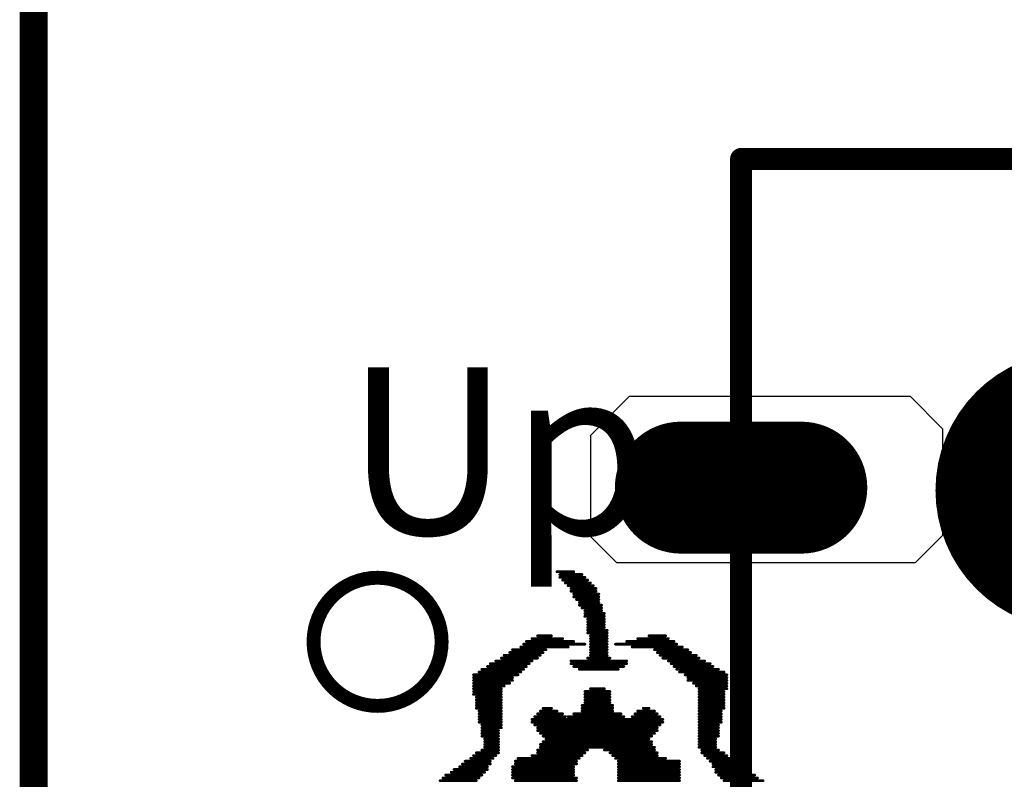
# Model space of a CAD drawing. Units: millimetres. Extents: x 294.2 to 359.4, y 239 to 270.3.
# Drawn here: x 294.2 to 303.1, y 256.5 to 263.4 of the extents above; entities that cross this region are included whole.
import ezdxf

# ---------------------------------------------------------------- set-up
doc = ezdxf.new("R2010")
doc.units = ezdxf.units.MM
for name, color, linetype in [('BottomOverlay', 54, 'Continuous'), ('KeepOutLayer', 6, 'Continuous'), ('TopLayer', 1, 'Continuous'), ('TopOverlay', 2, 'Continuous'), ('TopPaste', 8, 'Continuous'), ('TopSolder', 216, 'Continuous')]:
    doc.layers.add(name, color=color, linetype=linetype)

# ---------------------------------------------------------------- blocks, each defined once
blk = doc.blocks.new('K__6_6_17')
at = {"layer": 'TopLayer', "const_width": 1}
for points in [[(-3.5472, 0.0001), (-2.4472, 0.0001)], [(2.4472, 0.0001), (3.5472, 0.0001)]]:
    blk.add_lwpolyline(points, dxfattribs=at)
at = {"layer": 'TopLayer', "const_width": 0.5}
for points in [[(-3.7972, 0.0001, 1), (-3.2972, 0.0001, 1)], [(-2.6972, 0.0001, 1), (-2.1972, 0.0001, 1)], [(2.1972, 0.0001, 1), (2.6972, 0.0001, 1)], [(3.2972, 0.0001, 1), (3.7972, 0.0001, 1)]]:
    blk.add_lwpolyline(points, format="xyb", close=True, dxfattribs=at)
at = {"layer": 'TopOverlay', "const_width": 0.2}
for points in [[(-2.9972, 2.9973), (2.9972, 2.9973)], [(-2.9972, -2.9971), (-2.9972, 2.9973)], [(2.9972, -2.9971), (2.9972, 2.9973)], [(-2.9972, -2.9971), (2.9972, -2.9971)]]:
    blk.add_lwpolyline(points, dxfattribs=at)
at = {"layer": 'TopOverlay'}
for points, const_width in [([(-3.0472, 2.9973, 1), (-2.9472, 2.9973, 1)], 0.1), ([(-3.0472, 2.9973, 1), (-2.9472, 2.9973, 1)], 0.1), ([(2.9472, 2.9973, 1), (3.0472, 2.9973, 1)], 0.1), ([(2.9472, 2.9973, 1), (3.0472, 2.9973, 1)], 0.1), ([(-0.5887, -0.0252, 1), (0.6813, -0.0252, 1)], 1.27), ([(-3.0472, -2.9971, 1), (-2.9472, -2.9971, 1)], 0.1), ([(-3.0472, -2.9971, 1), (-2.9472, -2.9971, 1)], 0.1), ([(2.9472, -2.9971, 1), (3.0472, -2.9971, 1)], 0.1), ([(2.9472, -2.9971, 1), (3.0472, -2.9971, 1)], 0.1)]:
    blk.add_lwpolyline(points, format="xyb", close=True, dxfattribs=dict(at, const_width=const_width))
at = {"layer": 'TopPaste', "const_width": 1}
for points in [[(-3.5472, 0.0001), (-2.4472, 0.0001)], [(2.4472, 0.0001), (3.5472, 0.0001)]]:
    blk.add_lwpolyline(points, dxfattribs=at)
at = {"layer": 'TopPaste', "const_width": 0.5}
for points in [[(-3.7972, 0.0001, 1), (-3.2972, 0.0001, 1)], [(-2.6972, 0.0001, 1), (-2.1972, 0.0001, 1)], [(2.1972, 0.0001, 1), (2.6972, 0.0001, 1)], [(3.2972, 0.0001, 1), (3.7972, 0.0001, 1)]]:
    blk.add_lwpolyline(points, format="xyb", close=True, dxfattribs=at)
at = {"layer": 'TopSolder', "const_width": 1.2032}
for points in [[(-3.5472, 0.0001), (-2.4472, 0.0001)], [(2.4472, 0.0001), (3.5472, 0.0001)]]:
    blk.add_lwpolyline(points, dxfattribs=at)
at = {"layer": 'TopSolder', "const_width": 0.6016}
for points in [[(-3.848, 0.0001, 1), (-3.2464, 0.0001, 1)], [(-2.748, 0.0001, 1), (-2.1464, 0.0001, 1)], [(2.1464, 0.0001, 1), (2.748, 0.0001, 1)], [(3.2464, 0.0001, 1), (3.848, 0.0001, 1)]]:
    blk.add_lwpolyline(points, format="xyb", close=True, dxfattribs=at)
blk = doc.blocks.new('SP________180_B_33')
at = {"layer": 'BottomOverlay', "const_width": 0.0254}
for points in [[(-1.1684, 0.1016), (-1.524, 0.1016)], [(-0.2032, 0.1016), (-0.762, 0.1016)], [(0.7366, 0.1016), (0.1778, 0.1016)], [(1.4224, 0.1016), (1.0922, 0.1016)], [(-1.143, 0.0762), (-1.4732, 0.0762)], [(-1.1176, 0.0508), (-1.4478, 0.0508)], [(-1.0922, 0.0254), (-1.397, 0.0254)], [(-1.0922, 0), (-1.3716, 0)], [(-0.2032, 0.0762), (-0.762, 0.0762)], [(-0.2032, 0.0508), (-0.762, 0.0508)], [(-0.2032, 0.0254), (-0.762, 0.0254)], [(-0.2032, 0), (-0.762, 0)], [(0.762, 0.0762), (0.1778, 0.0762)], [(0.762, 0.0508), (0.2032, 0.0508)], [(0.762, 0.0254), (0.2032, 0.0254)], [(0.762, 0), (0.2032, 0)], [(1.2954, 0), (0.9906, 0)], [(1.3208, 0.0254), (1.016, 0.0254)], [(1.3716, 0.0508), (1.0414, 0.0508)], [(1.397, 0.0762), (1.0668, 0.0762)], [(-1.0668, -0.0254), (-1.3208, -0.0254)], [(-1.0668, -0.0508), (-1.2954, -0.0508)], [(-1.0414, -0.0762), (-1.27, -0.0762)], [(-1.016, -0.1016), (-1.2192, -0.1016)], [(-0.2032, -0.0254), (-0.762, -0.0254)], [(-0.2032, -0.0508), (-0.762, -0.0508)], [(-0.2032, -0.0762), (-0.762, -0.0762)], [(-0.1778, -0.1016), (-0.635, -0.1016)], [(0.7112, -0.1016), (0.1524, -0.1016)], [(0.7366, -0.0508), (0.1778, -0.0508)], [(0.7366, -0.0762), (0.1778, -0.0762)], [(0.762, -0.0254), (0.2032, -0.0254)], [(1.143, -0.1016), (0.9398, -0.1016)], [(1.2192, -0.0508), (0.9652, -0.0508)], [(1.1938, -0.0762), (0.9652, -0.0762)], [(1.2446, -0.0254), (0.9906, -0.0254)], [(-0.9906, -0.127), (-1.1938, -0.127)], [(-0.9652, -0.1524), (-1.1684, -0.1524)], [(-0.9652, -0.1778), (-1.1176, -0.1778)], [(-0.1524, -0.127), (-0.5588, -0.127)], [(-0.127, -0.1524), (-0.5588, -0.1524)], [(-0.0762, -0.1778), (-0.5334, -0.1778)], [(0.5334, -0.1778), (0.0762, -0.1778)], [(0.5334, -0.1524), (0.1016, -0.1524)], [(0.5842, -0.127), (0.127, -0.127)], [(1.0922, -0.1524), (0.889, -0.1524)], [(1.0414, -0.1778), (0.889, -0.1778)], [(1.1176, -0.127), (0.9144, -0.127)], [(-0.9398, -0.2032), (-1.0922, -0.2032)], [(-0.9398, -0.2286), (-1.0922, -0.2286)], [(-0.9398, -0.254), (-1.0922, -0.254)], [(-0.9398, -0.2794), (-1.0922, -0.2794)], [(0.508, -0.2032), (-0.5334, -0.2032)], [(0.508, -0.2286), (-0.508, -0.2286)], [(0.4826, -0.254), (-0.508, -0.254)], [(0.4572, -0.2794), (-0.4826, -0.2794)], [(1.016, -0.2032), (0.889, -0.2032)], [(1.016, -0.2286), (0.889, -0.2286)], [(1.016, -0.254), (0.889, -0.254)], [(1.016, -0.2794), (0.889, -0.2794)], [(-0.9398, -0.3048), (-1.1176, -0.3048)], [(-0.9398, -0.3302), (-1.1176, -0.3302)], [(-0.9398, -0.3556), (-1.1176, -0.3556)], [(0.5334, -0.3556), (-0.5588, -0.3556)], [(0.508, -0.3302), (-0.5334, -0.3302)], [(0.4826, -0.3048), (-0.508, -0.3048)], [(1.0414, -0.3048), (0.889, -0.3048)], [(1.0414, -0.3302), (0.889, -0.3302)], [(1.0414, -0.3556), (0.889, -0.3556)], [(-0.9398, -0.4318), (-1.143, -0.4318)], [(-0.9398, -0.4572), (-1.143, -0.4572)], [(-0.9398, -0.381), (-1.1176, -0.381)], [(-0.9398, -0.4064), (-1.1176, -0.4064)], [(0.5842, -0.4318), (-0.6096, -0.4318)], [(0.5842, -0.4572), (-0.6096, -0.4572)], [(0.5588, -0.4064), (-0.5842, -0.4064)], [(0.5334, -0.381), (-0.5588, -0.381)], [(1.0414, -0.381), (0.8636, -0.381)], [(1.0414, -0.4064), (0.8636, -0.4064)], [(1.0668, -0.4318), (0.8636, -0.4318)], [(1.0668, -0.4572), (0.8636, -0.4572)], [(-0.9398, -0.4826), (-1.143, -0.4826)], [(-0.9398, -0.508), (-1.143, -0.508)], [(-0.9398, -0.5334), (-1.143, -0.5334)], [(-0.3302, -0.4826), (-0.5842, -0.4826)], [(-0.3556, -0.508), (-0.5588, -0.508)], [(-0.381, -0.5334), (-0.5334, -0.5334)], [(0.254, -0.4826), (-0.254, -0.4826)], [(0.2032, -0.508), (-0.2286, -0.508)], [(0.127, -0.5334), (-0.1524, -0.5334)], [(0.5588, -0.4826), (0.2794, -0.4826)], [(0.5334, -0.508), (0.3048, -0.508)], [(0.508, -0.5334), (0.3556, -0.5334)], [(1.0668, -0.4826), (0.8636, -0.4826)], [(1.0668, -0.508), (0.8636, -0.508)], [(1.0668, -0.5334), (0.8636, -0.5334)], [(-0.9398, -0.5588), (-1.1684, -0.5588)], [(-0.9398, -0.5842), (-1.1684, -0.5842)], [(-0.9398, -0.6096), (-1.1684, -0.6096)], [(-0.9398, -0.635), (-1.1684, -0.635)], [(-0.4318, -0.5588), (-0.4826, -0.5588)], [(0.127, -0.5588), (-0.1524, -0.5588)], [(0.127, -0.5842), (-0.1524, -0.5842)], [(0.1016, -0.6096), (-0.127, -0.6096)], [(0.1016, -0.635), (-0.127, -0.635)], [(0.4826, -0.5588), (0.4064, -0.5588)], [(1.0922, -0.5588), (0.8636, -0.5588)], [(1.0922, -0.5842), (0.8636, -0.5842)], [(1.0922, -0.6096), (0.8636, -0.6096)], [(1.0922, -0.635), (0.8636, -0.635)], [(-0.9398, -0.6604), (-1.1684, -0.6604)], [(-0.9398, -0.6858), (-1.1684, -0.6858)], [(-0.9398, -0.7112), (-1.1684, -0.7112)], [(0.1016, -0.6604), (-0.127, -0.6604)], [(0.1016, -0.6858), (-0.127, -0.6858)], [(0.1016, -0.7112), (-0.127, -0.7112)], [(1.0922, -0.6604), (0.8636, -0.6604)], [(1.1176, -0.6858), (0.8636, -0.6858)], [(1.1176, -0.7112), (0.8636, -0.7112)], [(-0.9398, -0.7366), (-1.1938, -0.7366)], [(-0.9144, -0.762), (-1.1938, -0.762)], [(-0.889, -0.7874), (-1.1938, -0.7874)], [(-0.8382, -0.8128), (-1.1938, -0.8128)], [(0.0508, -0.7366), (-0.0762, -0.7366)], [(1.1176, -0.8128), (0.762, -0.8128)], [(1.1176, -0.7874), (0.7874, -0.7874)], [(1.1176, -0.762), (0.8382, -0.762)], [(1.1176, -0.7366), (0.8636, -0.7366)], [(-0.8382, -0.8382), (-1.1938, -0.8382)], [(-0.8128, -0.8636), (-1.1938, -0.8636)], [(-0.762, -0.889), (-1.1684, -0.889)], [(1.0668, -0.889), (0.6858, -0.889)], [(1.1176, -0.8636), (0.7112, -0.8636)], [(1.1176, -0.8382), (0.762, -0.8382)], [(-0.7366, -0.9144), (-1.1176, -0.9144)], [(-0.7112, -0.9398), (-1.0668, -0.9398)], [(-0.6858, -0.9652), (-1.0414, -0.9652)], [(-0.6604, -0.9906), (-0.9906, -0.9906)], [(0.2286, -0.9652), (-0.2794, -0.9652)], [(0.2286, -0.9906), (-0.2794, -0.9906)], [(0.2032, -0.9398), (-0.254, -0.9398)], [(0.1524, -0.9144), (-0.2032, -0.9144)], [(0.9144, -0.9906), (0.5842, -0.9906)], [(0.9652, -0.9652), (0.6096, -0.9652)], [(0.9906, -0.9398), (0.635, -0.9398)], [(1.0414, -0.9144), (0.6604, -0.9144)], [(-0.6096, -1.016), (-0.9398, -1.016)], [(-0.5842, -1.0414), (-0.9144, -1.0414)], [(-0.5588, -1.0668), (-0.8636, -1.0668)], [(0.0762, -1.016), (-0.127, -1.016)], [(0.0508, -1.0414), (-0.1016, -1.0414)], [(0.0508, -1.0668), (-0.1016, -1.0668)], [(0.7874, -1.0668), (0.4826, -1.0668)], [(0.8382, -1.0414), (0.508, -1.0414)], [(0.8636, -1.016), (0.5334, -1.016)], [(-0.5334, -1.0922), (-0.8382, -1.0922)], [(-0.3302, -1.1176), (-0.7874, -1.1176)], [(-0.1778, -1.143), (-0.7366, -1.143)], [(-0.2794, -1.1684), (-0.7112, -1.1684)], [(0.0508, -1.0922), (-0.1016, -1.0922)], [(0.0508, -1.1176), (-0.1016, -1.1176)], [(0.0508, -1.143), (-0.1016, -1.143)], [(0.0508, -1.1684), (-0.1016, -1.1684)], [(0.6604, -1.143), (0.1016, -1.143)], [(0.635, -1.1684), (0.2032, -1.1684)], [(0.6858, -1.1176), (0.254, -1.1176)], [(0.762, -1.0922), (0.4572, -1.0922)], [(-0.381, -1.1938), (-0.6604, -1.1938)], [(-0.4826, -1.2192), (-0.635, -1.2192)], [(0.0508, -1.1938), (-0.1016, -1.1938)], [(0.0508, -1.2192), (-0.1016, -1.2192)], [(0.0762, -1.2446), (-0.1016, -1.2446)], [(0.0762, -1.27), (-0.1016, -1.27)], [(0.5842, -1.1938), (0.3048, -1.1938)], [(0.5334, -1.2192), (0.4064, -1.2192)], [(0.0762, -1.2954), (-0.0762, -1.2954)], [(0.0762, -1.3208), (-0.0762, -1.3208)], [(0.0762, -1.3462), (-0.0762, -1.3462)], [(0.0762, -1.3716), (-0.0762, -1.3716)], [(0.1016, -1.397), (-0.0762, -1.397)], [(0.1016, -1.4224), (-0.0762, -1.4224)], [(0.1016, -1.4478), (-0.0508, -1.4478)], [(0.127, -1.4732), (-0.0508, -1.4732)], [(0.1524, -1.4986), (-0.0508, -1.4986)], [(0.1524, -1.524), (-0.0254, -1.524)], [(0.1778, -1.5494), (-0.0254, -1.5494)], [(0.2032, -1.5748), (-0.0254, -1.5748)], [(0.2032, -1.6002), (-0.0254, -1.6002)], [(0.2286, -1.6256), (0, -1.6256)], [(0.2286, -1.651), (0, -1.651)], [(0.254, -1.6764), (0.0254, -1.6764)], [(0.2794, -1.7018), (0.0508, -1.7018)], [(0.3048, -1.7272), (0.0762, -1.7272)], [(0.3302, -1.7526), (0.1016, -1.7526)], [(0.3302, -1.778), (0.127, -1.778)], [(0.3556, -1.8034), (0.2032, -1.8034)]]:
    blk.add_lwpolyline(points, dxfattribs=at)
at = {"layer": 'BottomOverlay'}
for points, const_width in [([(-1.5303, 0.1016, 1), (-1.5176, 0.1016, 1)], 0.0127), ([(-1.1747, 0.1016, 1), (-1.162, 0.1016, 1)], 0.0127), ([(-0.7683, 0.1016, 1), (-0.7556, 0.1016, 1)], 0.0127), ([(-0.2095, 0.1016, 1), (-0.1968, 0.1016, 1)], 0.0127), ([(0.1715, 0.1016, 1), (0.1842, 0.1016, 1)], 0.0127), ([(0.7303, 0.1016, 1), (0.743, 0.1016, 1)], 0.0127), ([(1.0859, 0.1016, 1), (1.0986, 0.1016, 1)], 0.0127), ([(1.4161, 0.1016, 1), (1.4288, 0.1016, 1)], 0.0127), ([(-1.4795, 0.0762, 1), (-1.4668, 0.0762, 1)], 0.0127), ([(-1.4541, 0.0508, 1), (-1.4414, 0.0508, 1)], 0.0127), ([(-1.4033, 0.0254, 1), (-1.3906, 0.0254, 1)], 0.0127), ([(-1.3779, 0, 1), (-1.3652, 0, 1)], 0.0127), ([(-1.1493, 0.0762, 1), (-1.1366, 0.0762, 1)], 0.0127), ([(-1.1239, 0.0508, 1), (-1.1112, 0.0508, 1)], 0.0127), ([(-1.0985, 0.0254, 1), (-1.0858, 0.0254, 1)], 0.0127), ([(-1.0985, 0, 1), (-1.0858, 0, 1)], 0.0127), ([(-0.7683, 0.0762, 1), (-0.7556, 0.0762, 1)], 0.0127), ([(-0.7683, 0.0508, 1), (-0.7556, 0.0508, 1)], 0.0127), ([(-0.7683, 0.0254, 1), (-0.7556, 0.0254, 1)], 0.0127), ([(-0.7683, 0, 1), (-0.7556, 0, 1)], 0.0127), ([(-0.2095, 0.0762, 1), (-0.1968, 0.0762, 1)], 0.0127), ([(-0.2095, 0.0508, 1), (-0.1968, 0.0508, 1)], 0.0127), ([(-0.2095, 0.0254, 1), (-0.1968, 0.0254, 1)], 0.0127), ([(-0.2095, 0, 1), (-0.1968, 0, 1)], 0.0127), ([(0.1715, 0.0762, 1), (0.1842, 0.0762, 1)], 0.0127), ([(0.1969, 0.0508, 1), (0.2096, 0.0508, 1)], 0.0127), ([(0.1969, 0.0254, 1), (0.2096, 0.0254, 1)], 0.0127), ([(0.1969, 0, 1), (0.2096, 0, 1)], 0.0127), ([(0.7557, 0.0762, 1), (0.7684, 0.0762, 1)], 0.0127), ([(0.7557, 0.0508, 1), (0.7684, 0.0508, 1)], 0.0127), ([(0.7557, 0.0254, 1), (0.7684, 0.0254, 1)], 0.0127), ([(0.7557, 0, 1), (0.7684, 0, 1)], 0.0127), ([(0.9843, 0, 1), (0.997, 0, 1)], 0.0127), ([(1.0097, 0.0254, 1), (1.0224, 0.0254, 1)], 0.0127), ([(1.0351, 0.0508, 1), (1.0478, 0.0508, 1)], 0.0127), ([(1.0605, 0.0762, 1), (1.0732, 0.0762, 1)], 0.0127), ([(1.2891, 0, 1), (1.3018, 0, 1)], 0.0127), ([(1.3145, 0.0254, 1), (1.3272, 0.0254, 1)], 0.0127), ([(1.3653, 0.0508, 1), (1.378, 0.0508, 1)], 0.0127), ([(1.3907, 0.0762, 1), (1.4034, 0.0762, 1)], 0.0127), ([(-1.3271, -0.0254, 1), (-1.3144, -0.0254, 1)], 0.0127), ([(-1.3017, -0.0508, 1), (-1.289, -0.0508, 1)], 0.0127), ([(-1.2763, -0.0762, 1), (-1.2636, -0.0762, 1)], 0.0127), ([(-1.2255, -0.1016, 1), (-1.2128, -0.1016, 1)], 0.0127), ([(-1.0731, -0.0254, 1), (-1.0604, -0.0254, 1)], 0.0127), ([(-1.0731, -0.0508, 1), (-1.0604, -0.0508, 1)], 0.0127), ([(-1.0477, -0.0762, 1), (-1.035, -0.0762, 1)], 0.0127), ([(-1.0223, -0.1016, 1), (-1.0096, -0.1016, 1)], 0.0127), ([(-0.7683, -0.0254, 1), (-0.7556, -0.0254, 1)], 0.0127), ([(-0.7683, -0.0508, 1), (-0.7556, -0.0508, 1)], 0.0127), ([(-0.7683, -0.0762, 1), (-0.7556, -0.0762, 1)], 0.0127), ([(-0.6413, -0.1016, 1), (-0.6286, -0.1016, 1)], 0.0127), ([(-0.2095, -0.0254, 1), (-0.1968, -0.0254, 1)], 0.0127), ([(-0.2095, -0.0508, 1), (-0.1968, -0.0508, 1)], 0.0127), ([(-0.2095, -0.0762, 1), (-0.1968, -0.0762, 1)], 0.0127), ([(-0.1841, -0.1016, 1), (-0.1714, -0.1016, 1)], 0.0127), ([(0.1461, -0.1016, 1), (0.1588, -0.1016, 1)], 0.0127), ([(0.1715, -0.0508, 1), (0.1842, -0.0508, 1)], 0.0127), ([(0.1715, -0.0762, 1), (0.1842, -0.0762, 1)], 0.0127), ([(0.1969, -0.0254, 1), (0.2096, -0.0254, 1)], 0.0127), ([(0.7049, -0.1016, 1), (0.7176, -0.1016, 1)], 0.0127), ([(0.7303, -0.0508, 1), (0.743, -0.0508, 1)], 0.0127), ([(0.7303, -0.0762, 1), (0.743, -0.0762, 1)], 0.0127), ([(0.7557, -0.0254, 1), (0.7684, -0.0254, 1)], 0.0127), ([(0.9335, -0.1016, 1), (0.9462, -0.1016, 1)], 0.0127), ([(0.9589, -0.0508, 1), (0.9716, -0.0508, 1)], 0.0127), ([(0.9589, -0.0762, 1), (0.9716, -0.0762, 1)], 0.0127), ([(0.9843, -0.0254, 1), (0.997, -0.0254, 1)], 0.0127), ([(1.1367, -0.1016, 1), (1.1494, -0.1016, 1)], 0.0127), ([(1.1875, -0.0762, 1), (1.2002, -0.0762, 1)], 0.0127), ([(1.2129, -0.0508, 1), (1.2256, -0.0508, 1)], 0.0127), ([(1.2383, -0.0254, 1), (1.251, -0.0254, 1)], 0.0127), ([(-1.2001, -0.127, 1), (-1.1874, -0.127, 1)], 0.0127), ([(-1.1747, -0.1524, 1), (-1.162, -0.1524, 1)], 0.0127), ([(-1.1239, -0.1778, 1), (-1.1112, -0.1778, 1)], 0.0127), ([(-0.9969, -0.127, 1), (-0.9842, -0.127, 1)], 0.0127), ([(-0.9715, -0.1524, 1), (-0.9588, -0.1524, 1)], 0.0127), ([(-0.9715, -0.1778, 1), (-0.9588, -0.1778, 1)], 0.0127), ([(-0.5651, -0.127, 1), (-0.5524, -0.127, 1)], 0.0127), ([(-0.5651, -0.1524, 1), (-0.5524, -0.1524, 1)], 0.0127), ([(-0.5397, -0.1778, 1), (-0.527, -0.1778, 1)], 0.0127), ([(-0.1587, -0.127, 1), (-0.146, -0.127, 1)], 0.0127), ([(-0.1333, -0.1524, 1), (-0.1206, -0.1524, 1)], 0.0127), ([(-0.0825, -0.1778, 1), (-0.0698, -0.1778, 1)], 0.0127), ([(0.0699, -0.1778, 1), (0.0826, -0.1778, 1)], 0.0127), ([(0.0953, -0.1524, 1), (0.108, -0.1524, 1)], 0.0127), ([(0.1207, -0.127, 1), (0.1334, -0.127, 1)], 0.0127), ([(0.5271, -0.1524, 1), (0.5398, -0.1524, 1)], 0.0127), ([(0.5271, -0.1778, 1), (0.5398, -0.1778, 1)], 0.0127), ([(0.5779, -0.127, 1), (0.5906, -0.127, 1)], 0.0127), ([(0.8827, -0.1524, 1), (0.8954, -0.1524, 1)], 0.0127), ([(0.8827, -0.1778, 1), (0.8954, -0.1778, 1)], 0.0127), ([(0.9081, -0.127, 1), (0.9208, -0.127, 1)], 0.0127), ([(1.0351, -0.1778, 1), (1.0478, -0.1778, 1)], 0.0127), ([(1.0859, -0.1524, 1), (1.0986, -0.1524, 1)], 0.0127), ([(1.1113, -0.127, 1), (1.124, -0.127, 1)], 0.0127), ([(-1.0985, -0.2032, 1), (-1.0858, -0.2032, 1)], 0.0127), ([(-1.0985, -0.2286, 1), (-1.0858, -0.2286, 1)], 0.0127), ([(-1.0985, -0.254, 1), (-1.0858, -0.254, 1)], 0.0127), ([(-1.0985, -0.2794, 1), (-1.0858, -0.2794, 1)], 0.0127), ([(-0.9461, -0.2032, 1), (-0.9334, -0.2032, 1)], 0.0127), ([(-0.9461, -0.2286, 1), (-0.9334, -0.2286, 1)], 0.0127), ([(-0.9461, -0.254, 1), (-0.9334, -0.254, 1)], 0.0127), ([(-0.9461, -0.2794, 1), (-0.9334, -0.2794, 1)], 0.0127), ([(-0.5397, -0.2032, 1), (-0.527, -0.2032, 1)], 0.0127), ([(-0.5143, -0.2286, 1), (-0.5016, -0.2286, 1)], 0.0127), ([(-0.5143, -0.254, 1), (-0.5016, -0.254, 1)], 0.0127), ([(-0.4889, -0.2794, 1), (-0.4762, -0.2794, 1)], 0.0127), ([(0.4509, -0.2794, 1), (0.4636, -0.2794, 1)], 0.0127), ([(0.4763, -0.254, 1), (0.489, -0.254, 1)], 0.0127), ([(0.5017, -0.2032, 1), (0.5144, -0.2032, 1)], 0.0127), ([(0.5017, -0.2286, 1), (0.5144, -0.2286, 1)], 0.0127), ([(0.8827, -0.2032, 1), (0.8954, -0.2032, 1)], 0.0127), ([(0.8827, -0.2286, 1), (0.8954, -0.2286, 1)], 0.0127), ([(0.8827, -0.254, 1), (0.8954, -0.254, 1)], 0.0127), ([(0.8827, -0.2794, 1), (0.8954, -0.2794, 1)], 0.0127), ([(1.0097, -0.2032, 1), (1.0224, -0.2032, 1)], 0.0127), ([(1.0097, -0.2286, 1), (1.0224, -0.2286, 1)], 0.0127), ([(1.0097, -0.254, 1), (1.0224, -0.254, 1)], 0.0127), ([(1.0097, -0.2794, 1), (1.0224, -0.2794, 1)], 0.0127), ([(-1.1239, -0.3048, 1), (-1.1112, -0.3048, 1)], 0.0127), ([(-1.1239, -0.3302, 1), (-1.1112, -0.3302, 1)], 0.0127), ([(-1.1239, -0.3556, 1), (-1.1112, -0.3556, 1)], 0.0127), ([(-0.9461, -0.3048, 1), (-0.9334, -0.3048, 1)], 0.0127), ([(-0.9461, -0.3302, 1), (-0.9334, -0.3302, 1)], 0.0127), ([(-0.9461, -0.3556, 1), (-0.9334, -0.3556, 1)], 0.0127), ([(-0.5651, -0.3556, 1), (-0.5524, -0.3556, 1)], 0.0127), ([(-0.5397, -0.3302, 1), (-0.527, -0.3302, 1)], 0.0127), ([(-0.5143, -0.3048, 1), (-0.5016, -0.3048, 1)], 0.0127), ([(0.4763, -0.3048, 1), (0.489, -0.3048, 1)], 0.0127), ([(0.5017, -0.3302, 1), (0.5144, -0.3302, 1)], 0.0127), ([(0.5271, -0.3556, 1), (0.5398, -0.3556, 1)], 0.0127), ([(0.8827, -0.3048, 1), (0.8954, -0.3048, 1)], 0.0127), ([(0.8827, -0.3302, 1), (0.8954, -0.3302, 1)], 0.0127), ([(0.8827, -0.3556, 1), (0.8954, -0.3556, 1)], 0.0127), ([(1.0351, -0.3048, 1), (1.0478, -0.3048, 1)], 0.0127), ([(1.0351, -0.3302, 1), (1.0478, -0.3302, 1)], 0.0127), ([(1.0351, -0.3556, 1), (1.0478, -0.3556, 1)], 0.0127), ([(-1.1493, -0.4318, 1), (-1.1366, -0.4318, 1)], 0.0127), ([(-1.1493, -0.4572, 1), (-1.1366, -0.4572, 1)], 0.0127), ([(-1.1239, -0.381, 1), (-1.1112, -0.381, 1)], 0.0127), ([(-1.1239, -0.4064, 1), (-1.1112, -0.4064, 1)], 0.0127), ([(-0.9461, -0.381, 1), (-0.9334, -0.381, 1)], 0.0127), ([(-0.9461, -0.4064, 1), (-0.9334, -0.4064, 1)], 0.0127), ([(-0.9461, -0.4318, 1), (-0.9334, -0.4318, 1)], 0.0127), ([(-0.9461, -0.4572, 1), (-0.9334, -0.4572, 1)], 0.0127), ([(-0.6159, -0.4318, 1), (-0.6032, -0.4318, 1)], 0.0127), ([(-0.6159, -0.4572, 1), (-0.6032, -0.4572, 1)], 0.0127), ([(-0.5905, -0.4064, 1), (-0.5778, -0.4064, 1)], 0.0127), ([(-0.5651, -0.381, 1), (-0.5524, -0.381, 1)], 0.0127), ([(0.5271, -0.381, 1), (0.5398, -0.381, 1)], 0.0127), ([(0.5525, -0.4064, 1), (0.5652, -0.4064, 1)], 0.0127), ([(0.5779, -0.4318, 1), (0.5906, -0.4318, 1)], 0.0127), ([(0.5779, -0.4572, 1), (0.5906, -0.4572, 1)], 0.0127), ([(0.8573, -0.381, 1), (0.87, -0.381, 1)], 0.0127), ([(0.8573, -0.4064, 1), (0.87, -0.4064, 1)], 0.0127), ([(0.8573, -0.4318, 1), (0.87, -0.4318, 1)], 0.0127), ([(0.8573, -0.4572, 1), (0.87, -0.4572, 1)], 0.0127), ([(1.0351, -0.381, 1), (1.0478, -0.381, 1)], 0.0127), ([(1.0351, -0.4064, 1), (1.0478, -0.4064, 1)], 0.0127), ([(1.0605, -0.4318, 1), (1.0732, -0.4318, 1)], 0.0127), ([(1.0605, -0.4572, 1), (1.0732, -0.4572, 1)], 0.0127), ([(-1.1493, -0.4826, 1), (-1.1366, -0.4826, 1)], 0.0127), ([(-1.1493, -0.508, 1), (-1.1366, -0.508, 1)], 0.0127), ([(-1.1493, -0.5334, 1), (-1.1366, -0.5334, 1)], 0.0127), ([(-0.9461, -0.4826, 1), (-0.9334, -0.4826, 1)], 0.0127), ([(-0.9461, -0.508, 1), (-0.9334, -0.508, 1)], 0.0127), ([(-0.9461, -0.5334, 1), (-0.9334, -0.5334, 1)], 0.0127), ([(-0.5905, -0.4826, 1), (-0.5778, -0.4826, 1)], 0.0127), ([(-0.5651, -0.508, 1), (-0.5524, -0.508, 1)], 0.0127), ([(-0.5397, -0.5334, 1), (-0.527, -0.5334, 1)], 0.0127), ([(-0.3873, -0.5334, 1), (-0.3746, -0.5334, 1)], 0.0127), ([(-0.3619, -0.508, 1), (-0.3492, -0.508, 1)], 0.0127), ([(-0.3365, -0.4826, 1), (-0.3238, -0.4826, 1)], 0.0127), ([(-0.2603, -0.4826, 1), (-0.2476, -0.4826, 1)], 0.0127), ([(-0.2349, -0.508, 1), (-0.2222, -0.508, 1)], 0.0127), ([(-0.1587, -0.5334, 1), (-0.146, -0.5334, 1)], 0.0127), ([(0.1207, -0.5334, 1), (0.1334, -0.5334, 1)], 0.0127), ([(0.1969, -0.508, 1), (0.2096, -0.508, 1)], 0.0127), ([(0.2477, -0.4826, 1), (0.2604, -0.4826, 1)], 0.0127), ([(0.2731, -0.4826, 1), (0.2858, -0.4826, 1)], 0.0127), ([(0.2985, -0.508, 1), (0.3112, -0.508, 1)], 0.0127), ([(0.3493, -0.5334, 1), (0.362, -0.5334, 1)], 0.0127), ([(0.5017, -0.5334, 1), (0.5144, -0.5334, 1)], 0.0127), ([(0.5271, -0.508, 1), (0.5398, -0.508, 1)], 0.0127), ([(0.5525, -0.4826, 1), (0.5652, -0.4826, 1)], 0.0127), ([(0.8573, -0.4826, 1), (0.87, -0.4826, 1)], 0.0127), ([(0.8573, -0.508, 1), (0.87, -0.508, 1)], 0.0127), ([(0.8573, -0.5334, 1), (0.87, -0.5334, 1)], 0.0127), ([(1.0605, -0.4826, 1), (1.0732, -0.4826, 1)], 0.0127), ([(1.0605, -0.508, 1), (1.0732, -0.508, 1)], 0.0127), ([(1.0605, -0.5334, 1), (1.0732, -0.5334, 1)], 0.0127), ([(2.5772, -1.1646, 1), (1.4088, -1.1646, 1)], 0.127), ([(-1.1747, -0.5588, 1), (-1.162, -0.5588, 1)], 0.0127), ([(-1.1747, -0.5842, 1), (-1.162, -0.5842, 1)], 0.0127), ([(-1.1747, -0.6096, 1), (-1.162, -0.6096, 1)], 0.0127), ([(-1.1747, -0.635, 1), (-1.162, -0.635, 1)], 0.0127), ([(-0.9461, -0.5588, 1), (-0.9334, -0.5588, 1)], 0.0127), ([(-0.9461, -0.5842, 1), (-0.9334, -0.5842, 1)], 0.0127), ([(-0.9461, -0.6096, 1), (-0.9334, -0.6096, 1)], 0.0127), ([(-0.9461, -0.635, 1), (-0.9334, -0.635, 1)], 0.0127), ([(-0.4889, -0.5588, 1), (-0.4762, -0.5588, 1)], 0.0127), ([(-0.4381, -0.5588, 1), (-0.4254, -0.5588, 1)], 0.0127), ([(-0.1587, -0.5588, 1), (-0.146, -0.5588, 1)], 0.0127), ([(-0.1587, -0.5842, 1), (-0.146, -0.5842, 1)], 0.0127), ([(-0.1333, -0.6096, 1), (-0.1206, -0.6096, 1)], 0.0127), ([(-0.1333, -0.635, 1), (-0.1206, -0.635, 1)], 0.0127), ([(0.0953, -0.6096, 1), (0.108, -0.6096, 1)], 0.0127), ([(0.0953, -0.635, 1), (0.108, -0.635, 1)], 0.0127), ([(0.1207, -0.5588, 1), (0.1334, -0.5588, 1)], 0.0127), ([(0.1207, -0.5842, 1), (0.1334, -0.5842, 1)], 0.0127), ([(0.4001, -0.5588, 1), (0.4128, -0.5588, 1)], 0.0127), ([(0.4763, -0.5588, 1), (0.489, -0.5588, 1)], 0.0127), ([(0.8573, -0.5588, 1), (0.87, -0.5588, 1)], 0.0127), ([(0.8573, -0.5842, 1), (0.87, -0.5842, 1)], 0.0127), ([(0.8573, -0.6096, 1), (0.87, -0.6096, 1)], 0.0127), ([(0.8573, -0.635, 1), (0.87, -0.635, 1)], 0.0127), ([(1.0859, -0.5588, 1), (1.0986, -0.5588, 1)], 0.0127), ([(1.0859, -0.5842, 1), (1.0986, -0.5842, 1)], 0.0127), ([(1.0859, -0.6096, 1), (1.0986, -0.6096, 1)], 0.0127), ([(1.0859, -0.635, 1), (1.0986, -0.635, 1)], 0.0127), ([(-1.1747, -0.6604, 1), (-1.162, -0.6604, 1)], 0.0127), ([(-1.1747, -0.6858, 1), (-1.162, -0.6858, 1)], 0.0127), ([(-1.1747, -0.7112, 1), (-1.162, -0.7112, 1)], 0.0127), ([(-0.9461, -0.6604, 1), (-0.9334, -0.6604, 1)], 0.0127), ([(-0.9461, -0.6858, 1), (-0.9334, -0.6858, 1)], 0.0127), ([(-0.9461, -0.7112, 1), (-0.9334, -0.7112, 1)], 0.0127), ([(-0.1333, -0.6604, 1), (-0.1206, -0.6604, 1)], 0.0127), ([(-0.1333, -0.6858, 1), (-0.1206, -0.6858, 1)], 0.0127), ([(-0.1333, -0.7112, 1), (-0.1206, -0.7112, 1)], 0.0127), ([(0.0953, -0.6604, 1), (0.108, -0.6604, 1)], 0.0127), ([(0.0953, -0.6858, 1), (0.108, -0.6858, 1)], 0.0127), ([(0.0953, -0.7112, 1), (0.108, -0.7112, 1)], 0.0127), ([(0.8573, -0.6604, 1), (0.87, -0.6604, 1)], 0.0127), ([(0.8573, -0.6858, 1), (0.87, -0.6858, 1)], 0.0127), ([(0.8573, -0.7112, 1), (0.87, -0.7112, 1)], 0.0127), ([(1.0859, -0.6604, 1), (1.0986, -0.6604, 1)], 0.0127), ([(1.1113, -0.6858, 1), (1.124, -0.6858, 1)], 0.0127), ([(1.1113, -0.7112, 1), (1.124, -0.7112, 1)], 0.0127), ([(-1.2001, -0.7366, 1), (-1.1874, -0.7366, 1)], 0.0127), ([(-1.2001, -0.762, 1), (-1.1874, -0.762, 1)], 0.0127), ([(-1.2001, -0.7874, 1), (-1.1874, -0.7874, 1)], 0.0127), ([(-1.2001, -0.8128, 1), (-1.1874, -0.8128, 1)], 0.0127), ([(-0.9461, -0.7366, 1), (-0.9334, -0.7366, 1)], 0.0127), ([(-0.9207, -0.762, 1), (-0.908, -0.762, 1)], 0.0127), ([(-0.8953, -0.7874, 1), (-0.8826, -0.7874, 1)], 0.0127), ([(-0.8445, -0.8128, 1), (-0.8318, -0.8128, 1)], 0.0127), ([(-0.0825, -0.7366, 1), (-0.0698, -0.7366, 1)], 0.0127), ([(0.0445, -0.7366, 1), (0.0572, -0.7366, 1)], 0.0127), ([(0.7557, -0.8128, 1), (0.7684, -0.8128, 1)], 0.0127), ([(0.7811, -0.7874, 1), (0.7938, -0.7874, 1)], 0.0127), ([(0.8319, -0.762, 1), (0.8446, -0.762, 1)], 0.0127), ([(0.8573, -0.7366, 1), (0.87, -0.7366, 1)], 0.0127), ([(1.1113, -0.7366, 1), (1.124, -0.7366, 1)], 0.0127), ([(1.1113, -0.762, 1), (1.124, -0.762, 1)], 0.0127), ([(1.1113, -0.7874, 1), (1.124, -0.7874, 1)], 0.0127), ([(1.1113, -0.8128, 1), (1.124, -0.8128, 1)], 0.0127), ([(-1.2001, -0.8382, 1), (-1.1874, -0.8382, 1)], 0.0127), ([(-1.2001, -0.8636, 1), (-1.1874, -0.8636, 1)], 0.0127), ([(-1.1747, -0.889, 1), (-1.162, -0.889, 1)], 0.0127), ([(-0.8445, -0.8382, 1), (-0.8318, -0.8382, 1)], 0.0127), ([(-0.8191, -0.8636, 1), (-0.8064, -0.8636, 1)], 0.0127), ([(-0.7683, -0.889, 1), (-0.7556, -0.889, 1)], 0.0127), ([(0.6795, -0.889, 1), (0.6922, -0.889, 1)], 0.0127), ([(0.7049, -0.8636, 1), (0.7176, -0.8636, 1)], 0.0127), ([(0.7557, -0.8382, 1), (0.7684, -0.8382, 1)], 0.0127), ([(1.0605, -0.889, 1), (1.0732, -0.889, 1)], 0.0127), ([(1.1113, -0.8382, 1), (1.124, -0.8382, 1)], 0.0127), ([(1.1113, -0.8636, 1), (1.124, -0.8636, 1)], 0.0127), ([(-1.1239, -0.9144, 1), (-1.1112, -0.9144, 1)], 0.0127), ([(-1.0731, -0.9398, 1), (-1.0604, -0.9398, 1)], 0.0127), ([(-1.0477, -0.9652, 1), (-1.035, -0.9652, 1)], 0.0127), ([(-0.9969, -0.9906, 1), (-0.9842, -0.9906, 1)], 0.0127), ([(-0.7429, -0.9144, 1), (-0.7302, -0.9144, 1)], 0.0127), ([(-0.7175, -0.9398, 1), (-0.7048, -0.9398, 1)], 0.0127), ([(-0.6921, -0.9652, 1), (-0.6794, -0.9652, 1)], 0.0127), ([(-0.6667, -0.9906, 1), (-0.654, -0.9906, 1)], 0.0127), ([(-0.2857, -0.9652, 1), (-0.273, -0.9652, 1)], 0.0127), ([(-0.2857, -0.9906, 1), (-0.273, -0.9906, 1)], 0.0127), ([(-0.2603, -0.9398, 1), (-0.2476, -0.9398, 1)], 0.0127), ([(-0.2095, -0.9144, 1), (-0.1968, -0.9144, 1)], 0.0127), ([(0.1461, -0.9144, 1), (0.1588, -0.9144, 1)], 0.0127), ([(0.1969, -0.9398, 1), (0.2096, -0.9398, 1)], 0.0127), ([(0.2223, -0.9652, 1), (0.235, -0.9652, 1)], 0.0127), ([(0.2223, -0.9906, 1), (0.235, -0.9906, 1)], 0.0127), ([(0.5779, -0.9906, 1), (0.5906, -0.9906, 1)], 0.0127), ([(0.6033, -0.9652, 1), (0.616, -0.9652, 1)], 0.0127), ([(0.6287, -0.9398, 1), (0.6414, -0.9398, 1)], 0.0127), ([(0.6541, -0.9144, 1), (0.6668, -0.9144, 1)], 0.0127), ([(0.9081, -0.9906, 1), (0.9208, -0.9906, 1)], 0.0127), ([(0.9589, -0.9652, 1), (0.9716, -0.9652, 1)], 0.0127), ([(0.9843, -0.9398, 1), (0.997, -0.9398, 1)], 0.0127), ([(1.0351, -0.9144, 1), (1.0478, -0.9144, 1)], 0.0127), ([(-0.9461, -1.016, 1), (-0.9334, -1.016, 1)], 0.0127), ([(-0.9207, -1.0414, 1), (-0.908, -1.0414, 1)], 0.0127), ([(-0.8699, -1.0668, 1), (-0.8572, -1.0668, 1)], 0.0127), ([(-0.6159, -1.016, 1), (-0.6032, -1.016, 1)], 0.0127), ([(-0.5905, -1.0414, 1), (-0.5778, -1.0414, 1)], 0.0127), ([(-0.5651, -1.0668, 1), (-0.5524, -1.0668, 1)], 0.0127), ([(-0.1333, -1.016, 1), (-0.1206, -1.016, 1)], 0.0127), ([(-0.1079, -1.0414, 1), (-0.0952, -1.0414, 1)], 0.0127), ([(-0.1079, -1.0668, 1), (-0.0952, -1.0668, 1)], 0.0127), ([(0.0445, -1.0414, 1), (0.0572, -1.0414, 1)], 0.0127), ([(0.0445, -1.0668, 1), (0.0572, -1.0668, 1)], 0.0127), ([(0.0699, -1.016, 1), (0.0826, -1.016, 1)], 0.0127), ([(0.4763, -1.0668, 1), (0.489, -1.0668, 1)], 0.0127), ([(0.5017, -1.0414, 1), (0.5144, -1.0414, 1)], 0.0127), ([(0.5271, -1.016, 1), (0.5398, -1.016, 1)], 0.0127), ([(0.7811, -1.0668, 1), (0.7938, -1.0668, 1)], 0.0127), ([(0.8319, -1.0414, 1), (0.8446, -1.0414, 1)], 0.0127), ([(0.8573, -1.016, 1), (0.87, -1.016, 1)], 0.0127), ([(-0.8445, -1.0922, 1), (-0.8318, -1.0922, 1)], 0.0127), ([(-0.7937, -1.1176, 1), (-0.781, -1.1176, 1)], 0.0127), ([(-0.7429, -1.143, 1), (-0.7302, -1.143, 1)], 0.0127), ([(-0.7175, -1.1684, 1), (-0.7048, -1.1684, 1)], 0.0127), ([(-0.5397, -1.0922, 1), (-0.527, -1.0922, 1)], 0.0127), ([(-0.3365, -1.1176, 1), (-0.3238, -1.1176, 1)], 0.0127), ([(-0.2857, -1.1684, 1), (-0.273, -1.1684, 1)], 0.0127), ([(-0.1841, -1.143, 1), (-0.1714, -1.143, 1)], 0.0127), ([(-0.1079, -1.0922, 1), (-0.0952, -1.0922, 1)], 0.0127), ([(-0.1079, -1.1176, 1), (-0.0952, -1.1176, 1)], 0.0127), ([(-0.1079, -1.143, 1), (-0.0952, -1.143, 1)], 0.0127), ([(-0.1079, -1.1684, 1), (-0.0952, -1.1684, 1)], 0.0127), ([(0.0445, -1.0922, 1), (0.0572, -1.0922, 1)], 0.0127), ([(0.0445, -1.1176, 1), (0.0572, -1.1176, 1)], 0.0127), ([(0.0445, -1.143, 1), (0.0572, -1.143, 1)], 0.0127), ([(0.0445, -1.1684, 1), (0.0572, -1.1684, 1)], 0.0127), ([(0.0953, -1.143, 1), (0.108, -1.143, 1)], 0.0127), ([(0.1969, -1.1684, 1), (0.2096, -1.1684, 1)], 0.0127), ([(0.2477, -1.1176, 1), (0.2604, -1.1176, 1)], 0.0127), ([(0.4509, -1.0922, 1), (0.4636, -1.0922, 1)], 0.0127), ([(0.6287, -1.1684, 1), (0.6414, -1.1684, 1)], 0.0127), ([(0.6541, -1.143, 1), (0.6668, -1.143, 1)], 0.0127), ([(0.6795, -1.1176, 1), (0.6922, -1.1176, 1)], 0.0127), ([(0.7557, -1.0922, 1), (0.7684, -1.0922, 1)], 0.0127), ([(1.377, -1.1646, 1), (1.4405, -1.1646, 1)], 0.0635), ([(2.5454, -1.1646, 1), (2.6089, -1.1646, 1)], 0.0635), ([(-0.6667, -1.1938, 1), (-0.654, -1.1938, 1)], 0.0127), ([(-0.6413, -1.2192, 1), (-0.6286, -1.2192, 1)], 0.0127), ([(-0.4889, -1.2192, 1), (-0.4762, -1.2192, 1)], 0.0127), ([(-0.3873, -1.1938, 1), (-0.3746, -1.1938, 1)], 0.0127), ([(-0.1079, -1.1938, 1), (-0.0952, -1.1938, 1)], 0.0127), ([(-0.1079, -1.2192, 1), (-0.0952, -1.2192, 1)], 0.0127), ([(-0.1079, -1.2446, 1), (-0.0952, -1.2446, 1)], 0.0127), ([(-0.1079, -1.27, 1), (-0.0952, -1.27, 1)], 0.0127), ([(0.0445, -1.1938, 1), (0.0572, -1.1938, 1)], 0.0127), ([(0.0445, -1.2192, 1), (0.0572, -1.2192, 1)], 0.0127), ([(0.0699, -1.2446, 1), (0.0826, -1.2446, 1)], 0.0127), ([(0.0699, -1.27, 1), (0.0826, -1.27, 1)], 0.0127), ([(0.2985, -1.1938, 1), (0.3112, -1.1938, 1)], 0.0127), ([(0.4001, -1.2192, 1), (0.4128, -1.2192, 1)], 0.0127), ([(0.5271, -1.2192, 1), (0.5398, -1.2192, 1)], 0.0127), ([(0.5779, -1.1938, 1), (0.5906, -1.1938, 1)], 0.0127), ([(-0.0825, -1.2954, 1), (-0.0698, -1.2954, 1)], 0.0127), ([(-0.0825, -1.3208, 1), (-0.0698, -1.3208, 1)], 0.0127), ([(-0.0825, -1.3462, 1), (-0.0698, -1.3462, 1)], 0.0127), ([(0.0699, -1.2954, 1), (0.0826, -1.2954, 1)], 0.0127), ([(0.0699, -1.3208, 1), (0.0826, -1.3208, 1)], 0.0127), ([(0.0699, -1.3462, 1), (0.0826, -1.3462, 1)], 0.0127), ([(-0.0825, -1.3716, 1), (-0.0698, -1.3716, 1)], 0.0127), ([(-0.0825, -1.397, 1), (-0.0698, -1.397, 1)], 0.0127), ([(-0.0825, -1.4224, 1), (-0.0698, -1.4224, 1)], 0.0127), ([(-0.0571, -1.4478, 1), (-0.0444, -1.4478, 1)], 0.0127), ([(0.0699, -1.3716, 1), (0.0826, -1.3716, 1)], 0.0127), ([(0.0953, -1.397, 1), (0.108, -1.397, 1)], 0.0127), ([(0.0953, -1.4224, 1), (0.108, -1.4224, 1)], 0.0127), ([(0.0953, -1.4478, 1), (0.108, -1.4478, 1)], 0.0127), ([(-0.0571, -1.4732, 1), (-0.0444, -1.4732, 1)], 0.0127), ([(-0.0571, -1.4986, 1), (-0.0444, -1.4986, 1)], 0.0127), ([(-0.0317, -1.524, 1), (-0.019, -1.524, 1)], 0.0127), ([(0.1207, -1.4732, 1), (0.1334, -1.4732, 1)], 0.0127), ([(0.1461, -1.4986, 1), (0.1588, -1.4986, 1)], 0.0127), ([(0.1461, -1.524, 1), (0.1588, -1.524, 1)], 0.0127), ([(-0.0317, -1.5494, 1), (-0.019, -1.5494, 1)], 0.0127), ([(-0.0317, -1.5748, 1), (-0.019, -1.5748, 1)], 0.0127), ([(-0.0317, -1.6002, 1), (-0.019, -1.6002, 1)], 0.0127), ([(-0.0063, -1.6256, 1), (0.0064, -1.6256, 1)], 0.0127), ([(0.1715, -1.5494, 1), (0.1842, -1.5494, 1)], 0.0127), ([(0.1969, -1.5748, 1), (0.2096, -1.5748, 1)], 0.0127), ([(0.1969, -1.6002, 1), (0.2096, -1.6002, 1)], 0.0127), ([(0.2223, -1.6256, 1), (0.235, -1.6256, 1)], 0.0127), ([(-0.0063, -1.651, 1), (0.0064, -1.651, 1)], 0.0127), ([(0.0191, -1.6764, 1), (0.0318, -1.6764, 1)], 0.0127), ([(0.0445, -1.7018, 1), (0.0572, -1.7018, 1)], 0.0127), ([(0.2223, -1.651, 1), (0.235, -1.651, 1)], 0.0127), ([(0.2477, -1.6764, 1), (0.2604, -1.6764, 1)], 0.0127), ([(0.2731, -1.7018, 1), (0.2858, -1.7018, 1)], 0.0127), ([(0.0699, -1.7272, 1), (0.0826, -1.7272, 1)], 0.0127), ([(0.0953, -1.7526, 1), (0.108, -1.7526, 1)], 0.0127), ([(0.1207, -1.778, 1), (0.1334, -1.778, 1)], 0.0127), ([(0.1969, -1.8034, 1), (0.2096, -1.8034, 1)], 0.0127), ([(0.2985, -1.7272, 1), (0.3112, -1.7272, 1)], 0.0127), ([(0.3239, -1.7526, 1), (0.3366, -1.7526, 1)], 0.0127), ([(0.3239, -1.778, 1), (0.3366, -1.778, 1)], 0.0127), ([(0.3493, -1.8034, 1), (0.362, -1.8034, 1)], 0.0127)]:
    blk.add_lwpolyline(points, format="xyb", close=True, dxfattribs=dict(at, const_width=const_width))

msp = doc.modelspace()

# ---------------------------------------------------------------- linework, layer by layer
at = {"layer": 'KeepOutLayer', "const_width": 0.254}
msp.add_lwpolyline([(294.2823, 241.6768), (294.2823, 267.6768)], dxfattribs=at)
at = {"layer": 'TopLayer'}
for p, q in [((299.3652, 259.607), (299.7178, 259.9597)), ((299.7178, 259.9597), (302.279, 259.9597)), ((302.279, 259.9597), (302.576, 259.6627)), ((302.576, 259.6627), (302.576, 258.6917)), ((299.3652, 258.679), (299.3652, 259.607)), ((299.6035, 258.4407), (299.3652, 258.679)), ((302.576, 258.6917), (302.325, 258.4407)), ((302.325, 258.4407), (299.6035, 258.4407))]:
    msp.add_line(p, q, dxfattribs=at)

# ---------------------------------------------------------------- block references
for name, p, rotation in [('K__6_6_17', (303.7346, 259.1269), 360), ('SP________180_B_33', (299.4138, 256.5566), 180)]:
    msp.add_blockref(name, p, dxfattribs=dict(rotation=rotation))

# ---------------------------------------------------------------- texts
at = {"layer": 'TopOverlay'}
msp.add_text('Up', height=1.524, dxfattribs=at).set_placement((297.1288, 258.7006))

doc.saveas('drawing.dxf')
